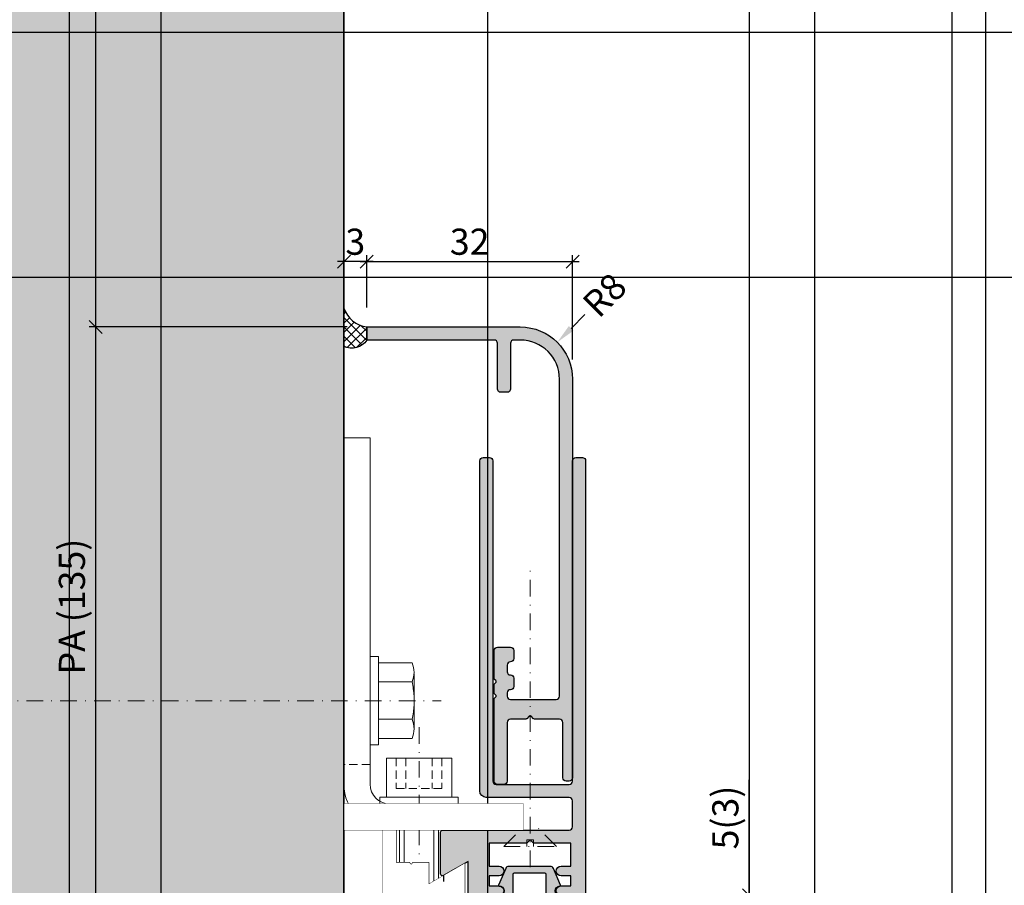
# Model space of a CAD drawing. Units: millimetres. Extents: x 24028 to 48028, y 3085 to 15725.
# Drawn here: x 25051 to 25202, y 11890 to 12022 of the extents above; entities that cross this region are included whole.
import ezdxf

# ---------------------------------------------------------------- set-up
doc = ezdxf.new("R2010")
doc.units = ezdxf.units.MM
doc.header["$LTSCALE"] = 0.2
doc.set_wipeout_variables(frame=1)
doc.linetypes.add('STRICHPUNKT', pattern=[25.4, 12.7, -6.35, 0, -6.35])
doc.linetypes.add('VERDECKT', pattern=[9.524999999999999, 6.35, -3.175])
doc.layers.add('Anker', color=4, linetype='Continuous', lineweight=18)
doc.layers.add('Bem_1_1', color=7, linetype='Continuous', lineweight=18)
for name, color, linetype in [('Dichtung-Falzlippendichtung-Kontur', 4, 'Continuous'), ('Dichtung-Falzlippendichtung-Schraffur', 252, 'Continuous'), ('Wandanschlussdichtung', 4, 'Continuous'), ('Wandkontur', 4, 'Continuous'), ('Wandschraffur', 254, 'Continuous'), ('Zarge-Kontur', 2, 'Continuous'), ('Zarge-Schraffur', 250, 'Continuous')]:
    doc.layers.add(name, color=color, linetype=linetype)
doc.layers.add('Konlinie', color=9, linetype='Continuous', plot=False)
doc.layers.add('küffner', color=1, linetype='Continuous', lineweight=18, plot=False)
doc.styles.add('Bemtext', font='arial.ttf')
doc.dimstyles.new('BEM_1_1$0', dxfattribs={"dimtxt": 4, "dimasz": 2, "dimexe": 1, "dimexo": 3, "dimgap": 1, "dimtad": 1, "dimdec": 0, "dimrnd": 0.1, "dimzin": 9, "dimdsep": 46, "dimtxsty": 'Bemtext', "dimblk": 'OBLIQUE', "dimcen": 0, "dimdle": 1, "dimclrd": 151, "dimclre": 252, "dimclrt": 151, "dimadec": 0, "dimazin": 2, "dimtfac": 1, "dimtdec": 0, "dimtix": 1, "dimtmove": 0, "dimatfit": 0, "dimldrblk": 'OBLIQUE', "dimfxl": 0, "dimtolj": 1, "dimtzin": 12, "dimarcsym": 0})
doc.dimstyles.new('RADBEM_1_1', dxfattribs={"dimtxt": 4, "dimasz": 3, "dimexe": 1, "dimexo": 5, "dimgap": 1, "dimtad": 0, "dimdec": 1, "dimrnd": 0.1, "dimzin": 9, "dimdsep": 46, "dimtxsty": 'Bemtext', "dimcen": 0, "dimdle": 1, "dimclrd": 151, "dimclre": 252, "dimclrt": 151, "dimadec": 1, "dimazin": 2, "dimtfac": 1, "dimtdec": 1, "dimtofl": 0, "dimtmove": 2, "dimatfit": 3, "dimfxl": 0, "dimtolj": 1, "dimtzin": 12, "dimarcsym": 0})

# ---------------------------------------------------------------- blocks, each defined once
blk = doc.blocks.new('_Oblique')
at = {"color": 0, "linetype": 'ByBlock', "lineweight": -2}
blk.add_line((-0.5, -0.5), (0.5, 0.5), dxfattribs=at)
blk = doc.blocks.new('*D22')
at = {"layer": 'Bem_1_1', "color": 252, "linetype": 'ByBlock', "lineweight": -2}
for p, q in [((25100.68619550688, 11978.41775755387), (25100.68619550688, 11986.41775755387)), ((25104.18619550688, 11978.41775755387), (25104.18619550688, 11986.41775755387))]:
    blk.add_line(p, q, dxfattribs=at)
at = {"layer": 'Bem_1_1', "color": 151, "linetype": 'ByBlock', "lineweight": -2}
blk.add_line((25105.18619550688, 11985.41775755387), (25099.68619550688, 11985.41775755387), dxfattribs=at)
at = {"layer": 'Defpoints', "color": 0}
for p in [(25100.68619550688, 11985.41775755387), (25100.68619550688, 11975.41775755387), (25104.18619550688, 11975.41775755387)]:
    blk.add_point(p, dxfattribs=at)
at = {"layer": 'Bem_1_1', "color": 151, "lineweight": -2, "xscale": 2, "yscale": 2, "zscale": 2, "rotation": 180}
blk.add_blockref('_Oblique', (25100.68619550688, 11985.41775755387), dxfattribs=at)
at = {"layer": 'Bem_1_1', "color": 151, "lineweight": -2, "xscale": 2, "yscale": 2, "zscale": 2}
blk.add_blockref('_Oblique', (25104.18619550688, 11985.41775755387), dxfattribs=at)
at = {"layer": 'Bem_1_1', "color": 151, "insert": (25102.43619550688, 11988.46141376123), "char_height": 4, "attachment_point": 5, "style": 'Bemtext'}
blk.add_mtext('\\A1;3', dxfattribs=at)
blk = doc.blocks.new('*D25')
at = {"layer": 'Bem_1_1', "color": 151, "linetype": 'ByBlock', "lineweight": -2}
for p, q in [((25162.68619550689, 11888.41775755387), (25162.68619550689, 11906.10909452521)), ((25162.68619550689, 11883.41775755387), (25162.68619550689, 11888.41775755387)), ((25162.68619550689, 11883.41775755387), (25162.68619550689, 11881.41775755387))]:
    blk.add_line(p, q, dxfattribs=at)
at = {"layer": 'Bem_1_1', "color": 252, "linetype": 'ByBlock', "lineweight": -2}
for p, q in [((25140.18619550688, 11888.41775755387), (25163.68619550689, 11888.41775755387)), ((25162.1324889208, 11883.41775755387), (25161.68619550689, 11883.41775755387))]:
    blk.add_line(p, q, dxfattribs=at)
at = {"layer": 'Defpoints', "color": 0}
for p in [(25137.18619550688, 11888.41775755387), (25162.68619550689, 11883.41775755387), (25165.1324889208, 11883.41775755387)]:
    blk.add_point(p, dxfattribs=at)
at = {"layer": 'Bem_1_1', "color": 151, "lineweight": -2, "xscale": 2, "yscale": 2, "zscale": 2}
for p, rotation in [((25162.68619550689, 11888.41775755387), 270), ((25162.68619550689, 11883.41775755387), 90)]:
    blk.add_blockref('_Oblique', p, dxfattribs=dict(at, rotation=rotation))
at = {"layer": 'Bem_1_1', "color": 151, "insert": (25159.0640945519, 11900.35738920462), "char_height": 4, "attachment_point": 5, "rotation": 90, "style": 'Bemtext'}
blk.add_mtext('\\A1;5(3)', dxfattribs=at)
blk = doc.blocks.new('*D28')
at = {"layer": 'Bem_1_1', "color": 151, "linetype": 'ByBlock', "lineweight": -2}
blk.add_line((25062.68619550688, 11976.41775755387), (25062.68619550688, 11839.41775755387), dxfattribs=at)
at = {"layer": 'Bem_1_1', "color": 252, "linetype": 'ByBlock', "lineweight": -2}
for p, q in [((25101.18619550688, 11975.41775755387), (25061.68619550688, 11975.41775755387)), ((25087.68619550688, 11840.41775755387), (25061.68619550688, 11840.41775755387))]:
    blk.add_line(p, q, dxfattribs=at)
at = {"layer": 'Defpoints', "color": 0}
for p in [(25104.18619550688, 11975.41775755387), (25062.68619550688, 11840.41775755387), (25090.68619550688, 11840.41775755387)]:
    blk.add_point(p, dxfattribs=at)
at = {"layer": 'Bem_1_1', "color": 151, "lineweight": -2, "xscale": 2, "yscale": 2, "zscale": 2}
for p, rotation in [((25062.68619550688, 11975.41775755387), 90), ((25062.68619550688, 11840.41775755387), 270)]:
    blk.add_blockref('_Oblique', p, dxfattribs=dict(at, rotation=rotation))
at = {"layer": 'Bem_1_1', "color": 151, "insert": (25059.06409455189, 11932.63035201838), "char_height": 4, "attachment_point": 5, "rotation": 90, "style": 'Bemtext'}
blk.add_mtext('\\A1;PA (135)', dxfattribs=at)
blk = doc.blocks.new('*D32')
at = {"layer": 'Bem_1_1', "color": 151, "lineweight": -2}
blk.add_line((25137.58569044345, 11977.31725249044), (25135.46437009989, 11975.19593214689), dxfattribs=at)
at = {"layer": 'Bem_1_1', "color": 151}
blk.add_solid([(25135.11081670929, 11975.54948553748), (25135.81792349048, 11974.8423787563), (25133.34304975632, 11973.07461180333)], dxfattribs=at)
at = {"layer": 'Defpoints', "color": 0}
for p in [(25133.34304975632, 11973.07461180333), (25127.68619550683, 11967.41775755384)]:
    blk.add_point(p, dxfattribs=at)
at = {"layer": 'Bem_1_1', "color": 151, "insert": (25140.57618296961, 11980.30774501661), "char_height": 4, "attachment_point": 5, "rotation": 44.999999999944734, "style": 'Bemtext'}
blk.add_mtext('\\A1;R8', dxfattribs=at)
blk = doc.blocks.new('*D33')
at = {"layer": 'Bem_1_1', "color": 252, "linetype": 'ByBlock', "lineweight": -2}
for p, q in [((25104.18619550688, 11978.41775755387), (25104.18619550688, 11986.41775755387)), ((25135.68619550688, 11970.41775755387), (25135.68619550688, 11986.41775755387))]:
    blk.add_line(p, q, dxfattribs=at)
at = {"layer": 'Bem_1_1', "color": 151, "linetype": 'ByBlock', "lineweight": -2}
blk.add_line((25103.18619550688, 11985.41775755387), (25136.68619550688, 11985.41775755387), dxfattribs=at)
at = {"layer": 'Defpoints', "color": 0}
for p in [(25135.68619550688, 11985.41775755387), (25104.18619550688, 11975.41775755387), (25135.68619550688, 11967.41775755387)]:
    blk.add_point(p, dxfattribs=at)
at = {"layer": 'Bem_1_1', "color": 151, "lineweight": -2, "xscale": 2, "yscale": 2, "zscale": 2, "rotation": 180}
blk.add_blockref('_Oblique', (25104.18619550688, 11985.41775755387), dxfattribs=at)
at = {"layer": 'Bem_1_1', "color": 151, "lineweight": -2, "xscale": 2, "yscale": 2, "zscale": 2}
blk.add_blockref('_Oblique', (25135.68619550688, 11985.41775755387), dxfattribs=at)
at = {"layer": 'Bem_1_1', "color": 151, "insert": (25119.93619550688, 11988.46141376123), "char_height": 4, "attachment_point": 5, "style": 'Bemtext'}
blk.add_mtext('\\A1;32', dxfattribs=at)
blk = doc.blocks.new('RS48 - P07395')
at = {"layer": 'Zarge-Schraffur'}
h = blk.add_hatch(color=256, dxfattribs=at)
edge = h.paths.add_edge_path()
edge.add_line((38.49999999999989, -1.13686837721616e-13), (7.999999999999829, 0))
edge.add_arc((7.999999999999858, 7.999999999999915), 7.999999999999915, 179.9999999999998, 269.9999999999998, ccw=False)
edge.add_line((-5.684341886080801e-14, 7.999999999999943), (-1.70530256582424e-13, 14.49999999999994))
edge.add_arc((0.4999999999998863, 14.49999999999989), 0.5000000000000568, 89.99999999999352, 179.9999999999935, ccw=False)
edge.add_line((0.4999999999999432, 14.99999999999994), (1.499999999999943, 14.99999999999994))
edge.add_arc((1.499999999999929, 14.49999999999993), 0.5000000000000142, 1.5916157281026244e-12, 89.99999999999841, ccw=False)
edge.add_line((1.999999999999943, 14.49999999999994), (1.999999999999943, 7.999999999999943))
edge.add_arc((2.499999999999943, 7.999999999999943), 0.5, 180, 270)
edge.add_line((2.499999999999943, 7.499999999999943), (4.999999999999943, 7.499999999999943))
edge.add_arc((4.999999999999901, 7.999999999999872), 0.4999999999999289, 270.0000000000049, 360.0000000000081)
edge.add_line((5.499999999999829, 7.999999999999943), (5.499999999999829, 14.49999999999994))
edge.add_arc((5.999999999999829, 14.49999999999994), 0.5, 90, 180, ccw=False)
edge.add_line((5.999999999999829, 14.99999999999994), (6.499999999999829, 14.99999999999994))
edge.add_arc((6.499999999999829, 14.49999999999994), 0.5, 0, 90, ccw=False)
edge.add_line((6.999999999999829, 14.49999999999994), (6.999999999999829, 9.999999999999943))
edge.add_line((6.999999999999829, 9.999999999999943), (9.299999999999898, 9.999999999999943))
edge.add_arc((9.29999999999987, 9.799999999999983), 0.1999999999999602, -8.071765478234738e-12, 89.99999999999193, ccw=False)
edge.add_line((9.49999999999983, 9.799999999999955), (9.499999999999886, 8.199999999999989))
edge.add_arc((9.29999999999987, 8.19999999999996), 0.2000000000000171, -89.99999999999193, 8.185452315956354e-12, ccw=False)
edge.add_line((9.299999999999898, 7.999999999999943), (6.999999999999829, 7.999999999999943))
edge.add_line((6.999999999999829, 7.999999999999943), (6.999999999999829, 5.999999999999943))
edge.add_arc((6.499999999999829, 5.999999999999943), 0.5, -90, 0, ccw=False)
edge.add_line((6.499999999999829, 5.499999999999943), (3.390227771353466, 5.499999999999943))
edge.add_arc((3.390227771353454, 4.999999999999944), 0.4999999999999991, 89.99999999999862, 213.0557311508514)
edge.add_arc((7.99999999999986, 7.99999999999987), 5.999999999999927, 213.0557311508534, 269.9999999999997)
edge.add_line((7.999999999999829, 1.999999999999943), (10.24999999999983, 1.999999999999943))
edge.add_line((10.24999999999983, 1.999999999999943), (10.24999999999989, 2.299999999999955))
edge.add_arc((10.44999999999987, 2.299999999999955), 0.1999999999999886, 90, 180, ccw=False)
edge.add_line((10.44999999999987, 2.499999999999943), (16.0499999999999, 2.499999999999943))
edge.add_arc((16.04999999999985, 2.299999999999966), 0.1999999999999771, -3.410605131648481e-12, 89.99999999998681, ccw=False)
edge.add_line((16.24999999999983, 2.299999999999955), (16.24999999999983, 1.999999999999943))
edge.add_line((16.24999999999983, 1.999999999999943), (19.49999999999983, 1.999999999999943))
edge.add_line((19.49999999999983, 1.999999999999943), (19.49999999999983, 7.999999999999943))
edge.add_line((19.49999999999983, 7.999999999999943), (17.19999999999987, 8))
edge.add_arc((17.19999999999983, 8.199999999999998), 0.1999999999999975, 180.0000000000025, 270.00000000001427, ccw=False)
edge.add_line((16.99999999999983, 8.199999999999989), (16.99999999999989, 9.799999999999955))
edge.add_arc((17.19999999999987, 9.799999999999955), 0.1999999999999886, 90, 180, ccw=False)
edge.add_line((17.19999999999987, 9.999999999999943), (20.99999999999983, 9.999999999999943))
edge.add_arc((20.99999999999983, 9.499999999999943), 0.5, 0, 90, ccw=False)
edge.add_line((21.49999999999983, 9.499999999999943), (21.49999999999983, 1.999999999999943))
edge.add_line((21.49999999999983, 1.999999999999943), (36.99999999999989, 1.999999999999886))
edge.add_line((36.99999999999989, 1.999999999999886), (36.99999999999989, 53.20525588832572))
edge.add_line((36.99999999999989, 53.20525588832572), (33.24999999999989, 51.04019237886467))
edge.add_arc((33.09999999999989, 51.3), 0.2999999999999919, 179.9999999999973, 300.00000000000057, ccw=False)
edge.add_line((32.7999999999999, 51.30000000000001), (32.7999999999999, 57.70000000000002))
edge.add_arc((33.09999999999988, 57.70000000000005), 0.2999999999999829, 90.0000000000054, 180.0000000000054, ccw=False)
edge.add_line((33.09999999999985, 58.00000000000003), (52.49999999999989, 57.99999999999994))
edge.add_arc((52.49999999999989, 58.49999999999994), 0.5, 270, 360)
edge.add_line((52.99999999999989, 58.49999999999994), (52.99999999999989, 62.49999999999994))
edge.add_arc((52.49999999999989, 62.49999999999994), 0.5, 0, 90)
edge.add_line((52.49999999999989, 62.99999999999994), (39.7999999999999, 62.99999999999994))
edge.add_arc((39.7999999999999, 63.99999999999994), 1, 180, 270, ccw=False)
edge.add_line((38.7999999999999, 63.99999999999994), (38.7999999999999, 114.4999999999999))
edge.add_arc((39.29999999999993, 114.4999999999999), 0.5000000000000284, 90.00000000000318, 180.0000000000032, ccw=False)
edge.add_line((39.2999999999999, 115), (40.2999999999999, 115))
edge.add_arc((40.2999999999999, 114.5), 0.5, 0, 90, ccw=False)
edge.add_line((40.7999999999999, 114.5), (40.7999999999999, 65.50000000000003))
edge.add_arc((41.29999999999994, 65.49999999999999), 0.5000000000000426, 179.9999999999951, 269.9999999999951)
edge.add_line((41.2999999999999, 64.99999999999994), (52.49999999999989, 65.00000000000003))
edge.add_arc((52.49999999999989, 65.50000000000003), 0.5, 270, 360)
edge.add_line((52.99999999999989, 65.50000000000003), (52.99999999999994, 114.4999999999999))
edge.add_arc((53.49999999999994, 114.4999999999999), 0.5, 90, 180, ccw=False)
edge.add_line((53.49999999999994, 114.9999999999999), (54.49999999999994, 114.9999999999999))
edge.add_arc((54.49999999999994, 114.4999999999999), 0.5, 0, 90, ccw=False)
edge.add_line((54.99999999999994, 114.4999999999999), (54.99999999999989, 48.5))
edge.add_arc((54.49999999999983, 48.49999999999994), 0.5000000000000568, -89.99999999999352, 6.480149750132114e-12, ccw=False)
edge.add_line((54.49999999999989, 47.99999999999989), (51.24999999999989, 47.99999999999989))
edge.add_arc((51.24999999999989, 48.74999999999994), 0.7500000000000568, 90, 270, ccw=False)
edge.add_line((51.24999999999989, 49.5), (52.74999999999989, 49.49999999999989))
edge.add_line((52.74999999999989, 49.49999999999989), (52.74999999999989, 50.99999999999989))
edge.add_line((52.74999999999989, 50.99999999999989), (51.24999999999989, 51))
edge.add_arc((51.24999999999989, 51.74999999999997), 0.7499999999999716, 90, 270, ccw=False)
edge.add_line((51.24999999999989, 52.49999999999994), (52.74999999999989, 52.49999999999994))
edge.add_line((52.74999999999989, 52.49999999999994), (52.74999999999989, 56.00000000000003))
edge.add_line((52.74999999999989, 56.00000000000003), (46.99999999999989, 56.00000000000003))
edge.add_line((46.99999999999989, 56.00000000000003), (46.49999999999989, 56.49999999999994))
edge.add_line((46.49999999999989, 56.49999999999994), (45.99999999999989, 56.00000000000003))
edge.add_line((45.99999999999989, 56.00000000000003), (40.24999999999989, 56.00000000000003))
edge.add_line((40.24999999999989, 56.00000000000003), (40.24999999999989, 52.49999999999994))
edge.add_line((40.24999999999989, 52.49999999999994), (41.74999999999989, 52.50000000000003))
edge.add_arc((41.74999999999989, 51.74999999999996), 0.750000000000071, -90, 90, ccw=False)
edge.add_line((41.74999999999989, 50.99999999999989), (40.24999999999989, 50.99999999999989))
edge.add_line((40.24999999999989, 50.99999999999989), (40.24999999999989, 49.49999999999989))
edge.add_line((40.24999999999989, 49.49999999999989), (41.74999999999989, 49.49999999999989))
edge.add_arc((41.74999999999989, 48.74999999999989), 0.75, -90, 90, ccw=False)
edge.add_line((41.74999999999989, 47.99999999999989), (39.99999999999989, 47.99999999999989))
edge.add_line((39.99999999999989, 47.99999999999989), (39.99999999999989, 1.5))
edge.add_arc((38.49999999999983, 1.499999999999943), 1.500000000000057, -89.9999999999979, 2.2168933355715126e-12, ccw=False)
at = {"layer": 'Zarge-Kontur'}
blk.add_lwpolyline([(38.49999999999989, -1.13686837721616e-13), (7.999999999999829, 0, -0.414213562373095), (-5.684341886080801e-14, 7.999999999999943), (-1.70530256582424e-13, 14.49999999999994, -0.414213562373095), (0.4999999999999432, 14.99999999999994), (1.499999999999943, 14.99999999999994, -0.4142135623730784), (1.999999999999943, 14.49999999999994), (1.999999999999943, 7.999999999999943, 0.414213562373095), (2.499999999999943, 7.499999999999943), (4.999999999999943, 7.499999999999943, 0.4142135623731117), (5.499999999999829, 7.999999999999943), (5.499999999999829, 14.49999999999994, -0.414213562373095), (5.999999999999829, 14.99999999999994), (6.499999999999829, 14.99999999999994, -0.414213562373095), (6.999999999999829, 14.49999999999994), (6.999999999999829, 9.999999999999943), (9.299999999999898, 9.999999999999943, -0.414213562373095), (9.49999999999983, 9.799999999999955), (9.499999999999886, 8.199999999999989, -0.414213562373095), (9.299999999999898, 7.999999999999943), (6.999999999999829, 7.999999999999943), (6.999999999999829, 5.999999999999943, -0.414213562373095), (6.499999999999829, 5.499999999999943), (3.390227771353466, 5.499999999999943, 0.5952667734423943), (2.97115756874922, 4.727272727272691, 0.2537088048817271), (7.999999999999829, 1.999999999999943), (10.24999999999983, 1.999999999999943), (10.24999999999989, 2.299999999999955, -0.414213562373095), (10.44999999999987, 2.499999999999943), (16.0499999999999, 2.499999999999943, -0.4142135623730451), (16.24999999999983, 2.299999999999955), (16.24999999999983, 1.999999999999943), (19.49999999999983, 1.999999999999943), (19.49999999999983, 7.999999999999943), (17.19999999999987, 8, -0.4142135623731533), (16.99999999999983, 8.199999999999989), (16.99999999999989, 9.799999999999955, -0.414213562373095), (17.19999999999987, 9.999999999999943), (20.99999999999983, 9.999999999999943, -0.414213562373095), (21.49999999999983, 9.499999999999943), (21.49999999999983, 1.999999999999943), (36.99999999999989, 1.999999999999886), (36.99999999999989, 53.20525588832572), (33.24999999999989, 51.04019237886467, -0.577350269189637), (32.7999999999999, 51.30000000000001), (32.7999999999999, 57.70000000000002, -0.414213562373095), (33.09999999999985, 58.00000000000003), (52.49999999999989, 57.99999999999994, 0.414213562373095), (52.99999999999989, 58.49999999999994), (52.99999999999989, 62.49999999999994, 0.414213562373095), (52.49999999999989, 62.99999999999994), (39.7999999999999, 62.99999999999994, -0.414213562373095), (38.7999999999999, 63.99999999999994), (38.7999999999999, 114.4999999999999, -0.414213562373095), (39.2999999999999, 115), (40.2999999999999, 115, -0.414213562373095), (40.7999999999999, 114.5), (40.7999999999999, 65.50000000000003, 0.414213562373095), (41.2999999999999, 64.99999999999994), (52.49999999999989, 65.00000000000003, 0.414213562373095), (52.99999999999989, 65.50000000000003), (52.99999999999994, 114.4999999999999, -0.414213562373095), (53.49999999999994, 114.9999999999999), (54.49999999999994, 114.9999999999999, -0.414213562373095), (54.99999999999994, 114.4999999999999), (54.99999999999989, 48.5, -0.414213562373095), (54.49999999999989, 47.99999999999989), (51.24999999999989, 47.99999999999989, -0.9999999999999999), (51.24999999999989, 49.5), (52.74999999999989, 49.49999999999989), (52.74999999999989, 50.99999999999989), (51.24999999999989, 51, -0.9999999999999999), (51.24999999999989, 52.49999999999994), (52.74999999999989, 52.49999999999994), (52.74999999999989, 56.00000000000003), (46.99999999999989, 56.00000000000003), (46.49999999999989, 56.49999999999994), (45.99999999999989, 56.00000000000003), (40.24999999999989, 56.00000000000003), (40.24999999999989, 52.49999999999994), (41.74999999999989, 52.50000000000003, -0.9999999999999999), (41.74999999999989, 50.99999999999989), (40.24999999999989, 50.99999999999989), (40.24999999999989, 49.49999999999989), (41.74999999999989, 49.49999999999989, -0.9999999999999999), (41.74999999999989, 47.99999999999989), (39.99999999999989, 47.99999999999989), (39.99999999999989, 1.5, -0.414213562373095)], format="xyb", close=True, dxfattribs=at)
blk = doc.blocks.new('*U65')
at = {"layer": 'Dichtung-Falzlippendichtung-Schraffur'}
h = blk.add_hatch(color=256, dxfattribs=at)
edge = h.paths.add_edge_path()
edge.add_line((-11.14331580447248, -1.639459025469931), (-10.04488841350246, -4.19729523645742))
edge.add_arc((-9.58545986664107, -3.999999999999968), 0.4999999999999746, 203.2404353565354, 270.0000000000043)
edge.add_line((-9.585459866641033, -4.499999999999942), (-3.217744687875838, -4.500000000313406))
edge.add_arc((-3.217744687875801, -4.000000000313431), 0.4999999999999751, 269.9999999999958, 336.7595646434646)
edge.add_line((-2.758316141014406, -4.197295236770884), (-1.659888759415312, -1.639459047604902))
edge.add_arc((-1.751774468787612, -1.600000000313433), 0.1000000000000057, 336.7595646434812, 448.9834109661365)
edge.add_arc((-1.74997312947489, -0.7499888701774713), 0.7500268706077523, 180.0008502492904, 269.99792598036413, ccw=False)
edge.add_arc((-1.750000000000059, -0.750000000313406), 0.75, 90, 180, ccw=False)
edge.add_line((-1.750000000000059, -3.134060233556113e-10), (-0.5959201012454987, 0))
edge.add_arc((-0.5959201012455293, 0.09999999999997394), 0.09999999999997394, 270.0000000000176, 357.614055969629)
edge.add_line((-0.4960067939363189, 0.09583694552878796), (0, 11.70000000000005))
edge.add_arc((-0.1774802091010986, 10.82001320497601), 0.8977059563349473, 78.59726297034182, 174.0469166576127)
edge.add_line((-1.070344976434512, 10.91311793790561), (-1.597067538588137, 1.294532012399202))
edge.add_arc((-1.696917932235827, 1.300000000000054), 0.1000000000000086, 270.00000012341445, 356.86551059269937, ccw=False)
edge.add_line((-1.696917932020428, 1.200000000000046), (-2.969269568976985, 1.199999997259511))
edge.add_arc((-2.969269569192341, 1.299999997259506), 0.09999999999999476, 143.1551289184337, 270.0000001233895, ccw=False)
edge.add_arc((-2.809217168943695, 1.180069896056516), 0.2999999999997746, 122.0234559920959, 143.1551289184627, ccw=False)
edge.add_line((-2.96829708815949, 1.434419221398969), (-2.37384735510989, 1.806211107947206))
edge.add_arc((-3.111499017748162, 2.807742376058343), 1.243862876846684, 306.3725317439512, 480.8608542688042)
edge.add_line((-3.74954455484624, 3.875493634070495), (-6.318694517537553, 2.340272152915191))
edge.add_arc((-6.421285494239987, 2.51195526652637), 0.1999999999999703, 199.7850847789528, 300.8608542688052, ccw=False)
edge.add_line((-6.609479277686434, 2.444256670735172), (-7.046713922151186, 3.659715293384921))
edge.add_arc((-6.858520138704717, 3.727413889176138), 0.1999999999999982, 92.32556295395108, 199.785084778956, ccw=False)
edge.add_line((-6.86663565606665, 3.927249167287756), (-2.314505991891339, 4.112115861859479))
edge.add_arc((-2.315091419464636, 4.556057737928548), 0.4439422620715083, 270.0755560840853, 450.0000000000001)
edge.add_line((-2.315091419464637, 5.000000000000057), (-10.96163324793042, 5.000000000000058))
edge.add_arc((-10.9616332479304, 1.000000000000023), 4.000000000000035, 90.00000000000034, 177.8065963845828)
edge.add_line((-14.95870256522665, 1.153091060252395), (-14.99895865874118, 0.102040816326566))
edge.add_arc((-14.89897948556632, 0.1000000000000934), 0.1000000000000339, 178.8306171944195, 270)
edge.add_line((-14.89897948556632, 5.861977570020827e-14), (-11.05320455451681, 5.814793091474257e-14))
edge.add_arc((-11.05320455451681, -0.7499999999999418), 0.75, 0, 90, ccw=False)
edge.add_arc((-11.05320815253867, -0.7499985096505013), 0.7500035980233434, 270.1358337740947, 359.9998861462356, ccw=False)
edge.add_arc((-11.05143008572925, -1.599999999999958), 0.1000000000000165, 89.99999999999288, 203.2404353565228)
edge = h.paths.add_edge_path(flags=16)
edge.add_arc((-8.703204554516818, -3.299999999999925), 0.2000000000000171, 180.0000000000081, 270.00000000000813, ccw=False)
edge.add_line((-8.903204554516835, -3.299999999999954), (-8.903204554516835, -0.1999999999999309))
edge.add_arc((-8.703204554516818, -0.1999999999999592), 0.2000000000000171, 89.99999999999193, 179.9999999999918, ccw=False)
edge.add_line((-8.70320455451679, 5.784261958297066e-14), (-4.100000000000081, -3.134057457998551e-10))
edge.add_arc((-4.100000000000053, -0.2000000003134229), 0.2000000000000171, 8.185452315956354e-12, 90.00000000000807, ccw=False)
edge.add_line((-3.900000000000036, -0.2000000003133944), (-3.900000000000036, -3.300000000313417))
edge.add_arc((-4.100000000000053, -3.300000000313389), 0.2000000000000171, 269.99999999999187, 359.99999999999187, ccw=False)
edge.add_line((-4.100000000000081, -3.500000000313406), (-8.70320455451679, -3.499999999999942))
edge = h.paths.add_edge_path(flags=16)
edge.add_arc((-13.4641016151426, 1.29999999999864), 0.1000000000000141, 159.4300079079286, 270.0000000000173, ccw=False)
edge.add_arc((-10.89948685888743, 1.09193802452309), 2.669340756854872, 92.18378014431102, 174.7726728722312, ccw=False)
edge.add_line((-11.00120189177182, 3.759340155490948), (-8.123554645182368, 3.876204386931193))
edge.add_arc((-8.11543912782045, 3.676369108819544), 0.2000000000000293, 19.785084778951614, 92.32556295394647, ccw=False)
edge.add_line((-7.927245344373945, 3.744067704610758), (-7.115547342807362, 1.487646930361792))
edge.add_arc((-6.739159775914415, 1.623044121944183), 0.3999999999999893, 199.7850847789498, 300.8608542688019)
edge.add_line((-6.533977822509543, 1.279677894721772), (-3.339180648036519, 3.188761179625601))
edge.add_arc((-3.111499017748219, 2.807742376058302), 0.4438628768466611, -53.62746825605518, 120.86085426880689, ccw=False)
edge.add_line((-2.848273709570096, 2.450353665300498), (-3.752737698080866, 1.784194368866907))
edge.add_arc((-3.396918775949412, 1.301086829437816), 0.6000000000000169, 126.3724316808037, 180.0889497761598)
edge.add_arc((-4.096917932235812, 1.300000000000003), 0.09999999999995751, -89.9999999999842, 0.08900899159817754, ccw=False)
edge.add_line((-4.096917932235785, 1.200000000000046), (-13.46410161514257, 1.199999999998626))
at = {"layer": 'Dichtung-Falzlippendichtung-Kontur'}
blk.add_lwpolyline([(-11.14331580447248, -1.639459025469931), (-10.04488841350246, -4.19729523645742, 0.2998220750177176), (-9.585459866641033, -4.499999999999942), (-3.217744687875838, -4.500000000313406, 0.2998220750177174), (-2.758316141014406, -4.197295236770884), (-1.659888759415312, -1.639459047604902, 0.5329629284472822), (-1.750000279301107, -1.500015740293833, -0.4141986137325653), (-2.500000000000059, -0.750000000313406, -0.4142135623730951), (-1.750000000000059, -3.134060233556113e-10), (-0.5959201012454987, 0, 0.4020686661661699), (-0.4960067939363189, 0.09583694552878796), (0, 11.70000000000005, 0.4423544000304721), (-1.070344976434512, 10.91311793790561), (-1.597067538588137, 1.294532012399202, -0.3982794802395166), (-1.696917932020428, 1.200000000000046), (-2.969269568976985, 1.199999997259511, -0.6178830903890226), (-3.049295769316702, 1.359965047861124, -0.09246650475144226), (-2.96829708815949, 1.434419221398969), (-2.37384735510989, 1.806211107947206, 0.9530222616839449), (-3.74954455484624, 3.875493634070495), (-6.318694517537553, 2.340272152915191, -0.4720348272414892), (-6.609479277686434, 2.444256670735172), (-7.046713922151186, 3.659715293384921, -0.506558480301374), (-6.86663565606665, 3.927249167287756), (-2.314505991891339, 4.112115861859479, 0.9993408660579046), (-2.315091419464637, 5.000000000000057), (-10.96163324793042, 5.000000000000058, 0.4030449247050576), (-14.95870256522665, 1.153091060252395), (-14.99895865874118, 0.102040816326566, 0.4202041028865537), (-14.89897948556632, 5.861977570020827e-14), (-11.05320455451681, 5.814793091474257e-14, -0.4142135623730951), (-10.30320455451681, -0.7499999999999419, -0.4135187753883887), (-11.05143008572924, -1.499999999999942, 0.5386721293933515), (-11.14331579510156, -1.639459047291437)], format="xyb", dxfattribs=at)
for points in [[(-13.46410161514257, 1.199999999998626, -0.523732183032007), (-13.55772598311933, 1.335135135133727, -0.3768162254180932), (-11.00120189177182, 3.759340155490948), (-8.123554645182368, 3.876204386931193, -0.3275289516805985), (-7.927245344373945, 3.744067704610758), (-7.115547342807362, 1.487646930361792, 0.4720348272414875), (-6.533977822509543, 1.279677894721772), (-3.339180648036519, 3.188761179625601, -0.9530222616840215), (-2.848273709570096, 2.450353665300498), (-3.752737698080866, 1.784194368866907, 0.2387709300909404), (-3.996918052903938, 1.300155349934244, -0.4146686452109977), (-4.096917932235785, 1.200000000000046)], [(-8.70320455451679, -3.499999999999942, -0.4142135623730949), (-8.903204554516835, -3.299999999999954), (-8.903204554516835, -0.1999999999999308, -0.4142135623730951), (-8.70320455451679, 5.784261958297066e-14), (-4.100000000000081, -3.134057457998551e-10, -0.4142135623730949), (-3.900000000000036, -0.2000000003133944), (-3.900000000000036, -3.300000000313417, -0.4142135623730951), (-4.100000000000081, -3.500000000313406)]]:
    blk.add_lwpolyline(points, format="xyb", close=True, dxfattribs=at)
blk = doc.blocks.new('Klemmblock')
at = {"layer": 'Anker', "linetype": 'STRICHPUNKT'}
blk.add_line((-3.751666049839059, 22.72215298144829), (-3.751666049839059, -13.69318389086993), dxfattribs=at)
at = {"layer": 'Anker', "linetype": 'VERDECKT'}
for p, q in [((-7.251666049838946, 18.00000000000045), (-7.251666049838946, 13.31469186721597)), ((-5.751666049838946, 18.00000000000045), (-5.751666049838946, 13.31469186721779)), ((-1.751666049838946, 18.00000000000045), (-1.751666049838946, 13.31469186721779)), ((-0.2516660498389456, 18.00000000000045), (-0.2516660498389456, 13.31469186721597)), ((-0.2516660498389456, 13.31469186721779), (-7.251666049838946, 13.31469186721597))]:
    blk.add_line(p, q, dxfattribs=at)
at = {"layer": 'Anker'}
for p, q in [((-6.751666049838946, 11.00000000000045), (-6.751666049839173, -7.021386754537616)), ((-6.014521319494065, 11.00000000000045), (-6.014521319494065, -7.999999999998636)), ((-1.488810780183826, 11.00000000000045), (-1.488810780183826, -7.999999999999091)), ((-0.7516660498389456, 11.00000000000045), (-0.751666049839173, -7.021386754537616)), ((-6.751666049839173, -7.021386754537616), (-6.014521319494065, -7.999999999999545)), ((-0.751666049839173, -7.021386754537616), (-1.488810780183826, -7.999999999999545)), ((-6.014521319494065, -7.999999999999545), (-1.488810780183826, -7.999999999999545))]:
    blk.add_line(p, q, dxfattribs=at)
for points in [[(-8.75166604983906, 12.00000000000045), (1.248333950160941, 12.00000000000045), (1.248333950160941, 18.00000000000045), (-8.75166604983906, 18.00000000000045)], [(-9.75166604983906, 11.00000000000045), (2.248333950160941, 11.00000000000045), (2.248333950160941, 12.00000000000045), (-9.75166604983906, 12.00000000000045)], [(-7.251666049839173, 2.000000000000455), (-7.251666049839173, 7.000000000000455), (-9.251666049839173, 7.000000000000455), (-9.251666049839173, -6.999999999999545), (3.248333950160827, -6.999999999999545), (3.248333950160827, 1.87542648054341), (-2.251666049839173, -1.299999999999727), (-2.251666049839173, 2.000000000000455), (-4.626570658948708, 2.000000000000455), (-4.951666049839218, 1.674904609109944), (-5.276761440729615, 2.000000000000455)]]:
    blk.add_lwpolyline(points, close=True, dxfattribs=at)
blk.add_wipeout([(-7.251666049839174, 2.0000000000004547), (-7.251666049839174, 7.000000000000455), (-9.251666049839173, 7.000000000000455), (-9.251666049839173, -6.999999999999545), (3.248333950160826, -6.999999999999545), (3.248333950160826, 1.8754264805434087), (-2.251666049839174, -1.2999999999997272), (-2.251666049839174, 2.0000000000004547), (-4.626570658948709, 2.0000000000004547), (-4.95166604983922, 1.6749046091099427), (-5.276761440729616, 2.0000000000004547)]).dxf.layer = 'Anker'
blk = doc.blocks.new('6Kantschraube')
at = {"layer": 'Anker'}
for p, q in [((6.433841102194037, 5.773502691896283), (1.300000000000182, 5.773502691896283)), ((6.733129264568106, 4.082482904638709), (6.733129264568106, 0)), ((6.433841102193583, 2.886751345948142), (1.300000000000182, 2.886751345948142)), ((6.733129264568106, -4.082482904638709), (6.733129264568106, 0)), ((6.43384110219381, -2.826486023876896), (1.299999999999955, -2.826486023876896)), ((6.433841102194037, -5.773502691896283), (1.300000000000182, -5.773502691897193))]:
    blk.add_line(p, q, dxfattribs=at)
at = {"layer": 'Anker', "linetype": 'STRICHPUNKT'}
blk.add_line((-57.76262418286797, 0), (10.8745198899187, 0), dxfattribs=at)
at = {"layer": 'Anker'}
blk.add_lwpolyline([(2.273736754432321e-13, -6.773502691896283), (1.300000000000182, -6.773502691897193), (1.300000000000182, 6.773502691897193), (2.273736754432321e-13, 6.773502691896283)], close=True, dxfattribs=at)
for centre, radius, start, end in [((3.205460289325401, 4.330127018922212), 3.536350662226501, 335.9110753089997, 24.08892469100027), ((-7.141965894127679, -0.08530764745319175), 13.89732601120181, 3.2412160167533, 12.3485569183906), ((-5.56737381555331, -0.05295892293452198), 12.31753271080008, 346.9871810742816, 356.9867967180932), ((3.035206559108246, -4.299994357887044), 3.704314183199262, 336.56042611301, 23.43957388701849)]:
    blk.add_arc(centre, radius, start, end, dxfattribs=at)
blk = doc.blocks.new('Anker')
at = {"layer": 'Anker', "linetype": 'VERDECKT'}
for p, q in [((4, 10), (0, 10)), ((20, 4), (20, 0))]:
    blk.add_line(p, q, dxfattribs=at)
at = {"layer": 'Anker'}
blk.add_lwpolyline([(0, 60), (4, 60), (4, 7, 0.414213562373095), (7, 4), (27.45285005079563, 4), (27.45285005079563, 0), (7, 0, -0.414213562373095), (0, 7)], format="xyb", close=True, dxfattribs=at)
for points in [[(7, 0), (0, 0), (0, 3.999999999999091), (0.675444679663542, 3.999999999999091)], [(0.675444679663542, 3.999999999999091), (7, 4)]]:
    blk.add_lwpolyline(points, dxfattribs=at)
blk.add_lwpolyline([(0, 3.999999999999091), (27.45285005079563, 3.999999999999091), (27.45285005079563, 0), (0, 0)], close=True, dxfattribs=at)
blk.add_wipeout([(0, 3.9999999999990887), (27.45285005079563, 3.9999999999990887), (27.45285005079563, 0), (0, 0)]).dxf.layer = 'Anker'

msp = doc.modelspace()

# ---------------------------------------------------------------- hatches: boundary and pattern name
at = {"layer": 'Wandanschlussdichtung'}
h = msp.add_hatch(dxfattribs=at)
h.set_pattern_fill('ANSI37', color=4, scale=8, style=0)
h.set_pattern_definition([(45, (23781.65682725794, 9498.7122955412), (-0.7071067811865475, 0.7071067811865476), []), (135, (23781.65682725794, 9498.7122955412), (-0.7071067811865476, -0.7071067811865475), [])])
edge = h.paths.add_edge_path()
edge.add_arc((25104.70079234908, 11979.62038815392), 4.234018643145268, 198.526559246405, 263.0190901613916)
edge.add_line((25104.18619550688, 11975.41775755387), (25104.18619550688, 11973.41775755387))
edge.add_arc((25101.90618339726, 11974.85569507527), 2.695574064183626, 243.0900696026955, 327.7615585385861, ccw=False)
edge.add_line((25100.68619550688, 11972.45200019388), (25100.68619550688, 11978.27505322717))
at = {"layer": 'Wandschraffur'}
msp.add_hatch(color=256, dxfattribs=at).paths.add_polyline_path([(25024.18619550688, 11857.97275584743), (25100.68619550688, 11857.97275584743), (25100.68619550688, 12053.87843087748), (25024.18619550688, 12053.87843087748)])
at = {"layer": 'Zarge-Schraffur'}
h = msp.add_hatch(color=256, dxfattribs=at)
edge = h.paths.add_edge_path()
edge.add_line((25104.18619550688, 11975.41775755387), (25127.68619550688, 11975.41775755387))
edge.add_arc((25127.68619550688, 11967.41775755387), 8, 0, 90, ccw=False)
edge.add_line((25135.68619550688, 11967.41775755387), (25135.68619550688, 11906.41775755387))
edge.add_arc((25135.18619550688, 11906.41775755387), 0.5, -90, 0, ccw=False)
edge.add_line((25135.18619550688, 11905.91775755387), (25134.68619550688, 11905.91775755387))
edge.add_arc((25134.68619550688, 11906.41775755387), 0.5, 180, 270, ccw=False)
edge.add_line((25134.18619550688, 11906.41775755387), (25134.18619550688, 11914.91775755387))
edge.add_arc((25133.68619550688, 11914.91775755387), 0.5, 0, 90)
edge.add_line((25133.68619550688, 11915.41775755387), (25129.85188093183, 11915.41775755387))
edge.add_arc((25129.85188093183, 11915.61775755387), 0.2000000000007276, 225, 270, ccw=False)
edge.add_line((25129.71045957559, 11915.47633619763), (25129.32761686311, 11915.8591789101))
edge.add_arc((25129.18619550688, 11915.71775755387), 0.1999999999964324, 45, 135)
edge.add_line((25129.04477415064, 11915.8591789101), (25128.66193143817, 11915.47633619763))
edge.add_arc((25128.52051008193, 11915.61775755387), 0.2000000000015772, 270, 315, ccw=False)
edge.add_line((25128.52051008193, 11915.41775755387), (25126.18619550688, 11915.41775755387))
edge.add_arc((25126.18619550688, 11914.91775755387), 0.5, 90, 180)
edge.add_line((25125.68619550688, 11914.91775755387), (25125.68619550688, 11905.91775755387))
edge.add_arc((25125.18619550688, 11905.91775755387), 0.5, -90, 0, ccw=False)
edge.add_line((25125.18619550688, 11905.41775755387), (25124.18619550688, 11905.41775755387))
edge.add_arc((25124.18619550688, 11905.91775755387), 0.5, 180, 270, ccw=False)
edge.add_line((25123.68619550688, 11905.91775755387), (25123.68619550688, 11918.49276605667))
edge.add_arc((25123.88619550688, 11918.49276605668), 0.1999999999970896, 135.0000000011054, 180.0000000010422, ccw=False)
edge.add_line((25123.74477415064, 11918.63418741291), (25123.92761686311, 11918.81703012538))
edge.add_arc((25123.78619550687, 11918.95845148162), 0.2000000000015772, 315, 404.9999999996315)
edge.add_line((25123.92761686311, 11919.09987283786), (25123.74477415064, 11919.28271555033))
edge.add_arc((25123.88619550688, 11919.42413690657), 0.200000000000291, 179.9999999984367, 224.9999999981576, ccw=False)
edge.add_line((25123.68619550688, 11919.42413690657), (25123.68619550688, 11920.69276605667))
edge.add_arc((25123.88619550688, 11920.69276605668), 0.1999999999970896, 135.0000000011054, 180.0000000010422, ccw=False)
edge.add_line((25123.74477415064, 11920.83418741291), (25123.92761686311, 11921.01703012539))
edge.add_arc((25123.78619550687, 11921.15845148162), 0.2000000000015772, 315, 404.9999999996315)
edge.add_line((25123.92761686311, 11921.29987283786), (25123.74477415064, 11921.48271555034))
edge.add_arc((25123.88619550688, 11921.62413690657), 0.1999999999964324, 179.9999999984367, 224.9999999985261, ccw=False)
edge.add_line((25123.68619550688, 11921.62413690657), (25123.68619550688, 11925.91775755387))
edge.add_arc((25124.18619550688, 11925.91775755387), 0.5, 90, 180, ccw=False)
edge.add_line((25124.18619550688, 11926.41775755387), (25126.18619550688, 11926.41775755387))
edge.add_arc((25126.18619550688, 11925.91775755387), 0.5, 0, 90, ccw=False)
edge.add_line((25126.68619550688, 11925.91775755387), (25126.68619550688, 11924.66775755387))
edge.add_arc((25126.18619550688, 11924.66775755387), 0.5, -90, 0, ccw=False)
edge.add_arc((25126.18619550688, 11923.66775755387), 0.5, 90, 180)
edge.add_line((25125.68619550688, 11923.66775755387), (25125.68619550688, 11922.66775755387))
edge.add_arc((25126.18619550688, 11922.66775755387), 0.5, 180, 270)
edge.add_arc((25126.18619550688, 11921.66775755387), 0.5, 0, 90, ccw=False)
edge.add_line((25126.68619550688, 11921.66775755387), (25126.68619550688, 11920.41775755387))
edge.add_arc((25126.18619550688, 11920.41775755387), 0.5, -90, 0, ccw=False)
edge.add_arc((25126.18619550688, 11919.41775755387), 0.5, 90, 180)
edge.add_line((25125.68619550688, 11919.41775755387), (25125.68619550688, 11918.91775755387))
edge.add_arc((25126.18619550688, 11918.91775755387), 0.5, 180, 270)
edge.add_line((25126.18619550688, 11918.41775755387), (25133.18619550688, 11918.41775755387))
edge.add_arc((25133.18619550688, 11918.91775755387), 0.5, 270, 360)
edge.add_line((25133.68619550688, 11918.91775755387), (25133.68619550688, 11967.41775755387))
edge.add_arc((25127.68619550688, 11967.41775755387), 6, 0, 90)
edge.add_line((25127.68619550688, 11973.41775755387), (25126.68619550688, 11973.41775755387))
edge.add_arc((25126.68619550688, 11972.91775755387), 0.5, 90, 180)
edge.add_line((25126.18619550688, 11972.91775755387), (25126.18619550688, 11965.91775755387))
edge.add_arc((25125.68619550688, 11965.91775755387), 0.5, -90, 0, ccw=False)
edge.add_line((25125.68619550688, 11965.41775755387), (25124.68619550688, 11965.41775755387))
edge.add_arc((25124.68619550688, 11965.91775755387), 0.5, 180, 270, ccw=False)
edge.add_line((25124.18619550688, 11965.91775755387), (25124.18619550688, 11972.91775755387))
edge.add_arc((25123.68619550688, 11972.91775755387), 0.5, 0, 90)
edge.add_line((25123.68619550688, 11973.41775755387), (25104.18619550688, 11973.41775755387))
edge.add_line((25104.18619550688, 11973.41775755387), (25104.18619550688, 11975.41775755387))

# ---------------------------------------------------------------- linework, layer by layer
at = {"layer": 'Anker', "color": 4, "linetype": 'STRICHPUNKT'}
for p, q in [((25129.18619550688, 11892.75031500584), (25129.18619550688, 11939.06551212023)), ((25125.144704222, 11895.91775321684), (25127.93614993263, 11898.70924844248)), ((25133.22768735217, 11895.91775286716), (25130.43619131654, 11898.70924926603)), ((25125.14470394361, 11895.91775350249), (25133.22768707015, 11895.91775314918)), ((25128.68619127885, 11896.91775334769), (25129.68619127885, 11896.91775330398)), ((25128.6861912578, 11895.91775334769), (25128.68619127885, 11896.91775334769)), ((25129.6861912578, 11895.91775330398), (25129.68619127885, 11896.91775330398))]:
    msp.add_line(p, q, dxfattribs=at)
at = {"layer": 'Konlinie', "color": 250}
for p, q in [((25058.63106704794, 15724.89516998821), (25058.63106704794, 3084.740554253791)), ((25100.68619550689, 15724.89516998821), (25100.68619550687, 3084.740554253791)), ((25162.68619550688, 15724.89516998821), (25162.68619550689, 3084.740554253791)), ((25172.68619550688, 15724.89516998821), (25172.68619550689, 3084.740554253791)), ((25193.74475389393, 15724.89516998821), (25193.74475389393, 3084.740554253791))]:
    msp.add_line(p, q, dxfattribs=at)
at = {"layer": 'Konlinie', "color": 30}
for p, q in [((25062.68619550688, 15724.89516998822), (25062.68619550688, 3084.740554253793)), ((25072.68619550688, 15724.89516998822), (25072.68619550688, 3084.740554253793))]:
    msp.add_line(p, q, dxfattribs=at)
at = {"layer": 'Konlinie', "color": 6}
for p, q in [((25122.68619550688, 15724.89516998821), (25122.68619550689, 3084.740554253791)), ((25198.85476919918, 15724.89516998822), (25198.8547691992, 3084.740554253791))]:
    msp.add_line(p, q, dxfattribs=at)
at = {"layer": 'Konlinie', "color": 21, "linetype": 'Continuous'}
for p, q in [((48027.56919799821, 12020.47275584746), (24027.56919799816, 12020.47275584743)), ((48027.56919799821, 11982.97275584746), (24027.56919799816, 11982.97275584743))]:
    msp.add_line(p, q, dxfattribs=at)
at = {"layer": 'küffner'}
msp.add_lwpolyline([(25038.85476919958, 12020.47275584743), (25198.85476919918, 12020.47275584744), (25198.85476919918, 11780.47275584743), (25038.85476919958, 11780.47275584743)], close=True, dxfattribs=at)
at = {"layer": 'Wandanschlussdichtung'}
msp.add_lwpolyline([(25100.68619550688, 11978.27505322717, 0.2890725979166169), (25104.18619550688, 11975.41775755387), (25104.18619550688, 11973.41775755387, -0.3872294818274142), (25100.68619550688, 11972.45200019388)], format="xyb", close=True, dxfattribs=at)
at = {"layer": 'Zarge-Kontur'}
msp.add_lwpolyline([(25104.18619550688, 11975.41775755387), (25127.68619550688, 11975.41775755387, -0.414213562373095), (25135.68619550688, 11967.41775755387), (25135.68619550688, 11906.41775755387, -0.414213562373095), (25135.18619550688, 11905.91775755387), (25134.68619550688, 11905.91775755387, -0.4142135623730951), (25134.18619550688, 11906.41775755387), (25134.18619550688, 11914.91775755387, 0.414213562373095), (25133.68619550688, 11915.41775755387), (25129.85188093183, 11915.41775755387, -0.1989123673799884), (25129.71045957559, 11915.47633619763), (25129.32761686311, 11915.8591789101, 0.4142135623721531), (25129.04477415064, 11915.8591789101), (25128.66193143817, 11915.47633619763, -0.1989123673795975), (25128.52051008193, 11915.41775755387), (25126.18619550688, 11915.41775755387, 0.414213562373095), (25125.68619550688, 11914.91775755387), (25125.68619550688, 11905.91775755387, -0.414213562373095), (25125.18619550688, 11905.41775755387), (25124.18619550688, 11905.41775755387, -0.414213562373095), (25123.68619550688, 11905.91775755387), (25123.68619550688, 11918.49276605667, -0.1989123673795607), (25123.74477415064, 11918.63418741291), (25123.92761686311, 11918.81703012538, 0.414213562373095), (25123.92761686311, 11919.09987283786), (25123.74477415064, 11919.28271555033, -0.1989123673796689), (25123.68619550688, 11919.42413690657), (25123.68619550688, 11920.69276605667, -0.1989123673796689), (25123.74477415064, 11920.83418741291), (25123.92761686311, 11921.01703012539, 0.414213562373095), (25123.92761686311, 11921.29987283786), (25123.74477415064, 11921.48271555034, -0.1989123673795714), (25123.68619550688, 11921.62413690657), (25123.68619550688, 11925.91775755387, -0.414213562373095), (25124.18619550688, 11926.41775755387), (25126.18619550688, 11926.41775755387, -0.414213562373095), (25126.68619550688, 11925.91775755387), (25126.68619550688, 11924.66775755387, -0.414213562373095), (25126.18619550688, 11924.16775755387, 0.414213562373095), (25125.68619550688, 11923.66775755387), (25125.68619550688, 11922.66775755387, 0.414213562373095), (25126.18619550688, 11922.16775755387, -0.414213562373095), (25126.68619550688, 11921.66775755387), (25126.68619550688, 11920.41775755387, -0.414213562373095), (25126.18619550688, 11919.91775755387, 0.414213562373095), (25125.68619550688, 11919.41775755387), (25125.68619550688, 11918.91775755387, 0.414213562373095), (25126.18619550688, 11918.41775755387), (25133.18619550688, 11918.41775755387, 0.414213562373095), (25133.68619550688, 11918.91775755387), (25133.68619550688, 11967.41775755387, 0.414213562373095), (25127.68619550688, 11973.41775755387), (25126.68619550688, 11973.41775755387, 0.4142135623730951), (25126.18619550688, 11972.91775755387), (25126.18619550688, 11965.91775755387, -0.4142135623730951), (25125.68619550688, 11965.41775755387), (25124.68619550688, 11965.41775755387, -0.4142135623730951), (25124.18619550688, 11965.91775755387), (25124.18619550688, 11972.91775755387, 0.4142135623730951), (25123.68619550688, 11973.41775755387), (25104.18619550688, 11973.41775755387)], format="xyb", close=True, dxfattribs=at)

# ---------------------------------------------------------------- block references
at = {"layer": 'Dichtung-Falzlippendichtung-Kontur', "rotation": 180}
msp.add_blockref('*U65', (25122.70021465515, 11888.37422612412), dxfattribs=at)
at = {"layer": 'Zarge-Kontur'}
msp.add_blockref('RS48 - P07395', (25082.68619550688, 11840.41775755387), dxfattribs=at)

# ---------------------------------------------------------------- dimensions: what is measured, and where the dimension line sits
at = {"layer": 'Bem_1_1'}
dim = msp.add_linear_dim(base=(25100.68619550688, 11985.41775755387), p1=(25104.18619550688, 11975.41775755387), p2=(25100.68619550688, 11975.41775755387), text='3', dimstyle='BEM_1_1$0', override={"dimscale": 1}, dxfattribs=at)
dim.commit()
dim.dimension.update_dxf_attribs({"geometry": '*D22', "text_midpoint": (25102.43619550688, 11985.41775755387), "dimtype": 128})
dim = msp.add_linear_dim(base=(25135.68619550688, 11985.41775755387), p1=(25104.18619550688, 11975.41775755387), p2=(25135.68619550688, 11967.41775755387), dimstyle='BEM_1_1$0', override={"dimscale": 1}, dxfattribs=at)
dim.commit()
dim.dimension.update_dxf_attribs({"geometry": '*D33', "text_midpoint": (25119.93619550688, 11988.46141376123)})
dim = msp.add_radius_dim(center=(25127.68619550683, 11967.41775755384), mpoint=(25133.34304975632, 11973.07461180333), dimstyle='RADBEM_1_1', dxfattribs=at)
dim.commit()
dim.dimension.update_dxf_attribs({"geometry": '*D32', "text_midpoint": (25140.57618296961, 11980.30774501661)})
for base, p1, p2, text, picture, middle in [((25062.68619550688, 11840.41775755387), (25104.18619550688, 11975.41775755387), (25090.68619550688, 11840.41775755387), 'PA (<>)', '*D28', (25062.68619550687, 11932.63035201838)), ((25162.68619550689, 11883.41775755387), (25137.18619550688, 11888.41775755387), (25165.1324889208, 11883.41775755387), '<>(3)', '*D25', (25162.68619550688, 11900.35738920462))]:
    dim = msp.add_linear_dim(base=base, p1=p1, p2=p2, angle=90, text=text, dimstyle='BEM_1_1$0', dxfattribs=at)
    dim.commit()
    dim.dimension.update_dxf_attribs({"geometry": picture, "text_midpoint": middle, "dimtype": 128})

# ---------------------------------------------------------------- next in the draw order: block references
at = {"layer": 'Anker'}
msp.add_blockref('Klemmblock', (25115.93619550688, 11891.45794993273), dxfattribs=at)

# ---------------------------------------------------------------- next in the draw order: linework, layer by layer
at = {"layer": 'Konlinie'}
msp.add_line((25115.93619550688, 11891.45794993273), (25115.93619550688, 11890.54752608966), dxfattribs=at)

# ---------------------------------------------------------------- next in the draw order: block references
at = {"layer": 'Anker'}
msp.add_blockref('6Kantschraube', (25104.68619550688, 11918.23145262463), dxfattribs=at)

# ---------------------------------------------------------------- next in the draw order: block references
msp.add_blockref('Anker', (25100.68619550688, 11898.45794993273), dxfattribs=at)

# ---------------------------------------------------------------- next in the draw order: linework, layer by layer
at = {"layer": 'Wandkontur'}
msp.add_lwpolyline([(25024.18619550688, 11857.97275584743), (25100.68619550688, 11857.97275584743), (25100.68619550688, 12053.87843087748), (25024.18619550688, 12053.87843087748)], close=True, dxfattribs=at)

doc.saveas('drawing.dxf')
